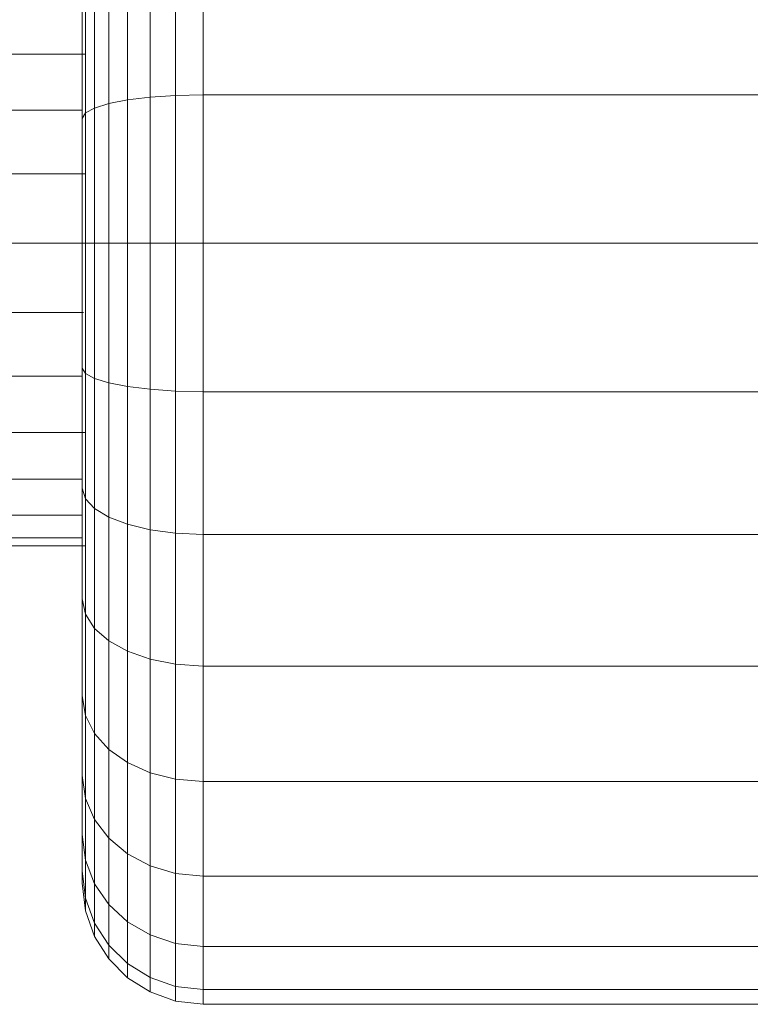
# Model space of a CAD drawing. Units: millimetres. Extents: x -2098 to 4622, y -2230 to 2522.
# Drawn here: x 178 to 202, y 422 to 455 of the extents above; entities that cross this region are included whole.
import ezdxf

# ---------------------------------------------------------------- set-up
doc = ezdxf.new("R2010")
doc.units = ezdxf.units.MM
doc.layers.add('A-GENM', color=13, linetype='Continuous', lineweight=9)
doc.layers.add('G-IMPT', color=8, linetype='Continuous', lineweight=9)

# ---------------------------------------------------------------- blocks, each defined once
blk = doc.blocks.new('D- Arm Wheel - 6_DWG-323385-Level 1')
at = {"layer": 'G-IMPT'}
for p, q in [((8.116, 496.88), (8.116, 527.234)), ((13.023, 496.88), (13.023, 527.234)), ((17.93, 496.88), (17.93, 527.234)), ((22.648, 496.88), (22.648, 527.234)), ((26.997, 496.88), (26.997, 527.234)), ((30.809, 496.88), (30.809, 527.234)), ((33.937, 496.88), (33.937, 527.234)), ((36.261, 496.88), (36.261, 527.234)), ((37.692, 496.88), (37.692, 527.234)), ((38.176, 496.88), (38.176, 527.234)), ((8.116, 496.88), (3.397, 496.88)), ((8.136, 495.963), (8.116, 496.88)), ((8.116, 496.88), (13.023, 496.88)), ((13.023, 495.963), (13.023, 496.88)), ((13.023, 496.88), (17.93, 496.88)), ((17.909, 495.963), (17.93, 496.88)), ((22.648, 496.88), (17.93, 496.88)), ((22.608, 495.963), (22.648, 496.88)), ((26.997, 496.88), (22.648, 496.88)), ((26.938, 495.963), (26.997, 496.88)), ((30.809, 496.88), (26.997, 496.88)), ((30.734, 495.963), (30.809, 496.88)), ((33.937, 496.88), (30.809, 496.88)), ((33.849, 495.963), (33.937, 496.88)), ((36.261, 496.88), (33.937, 496.88)), ((36.163, 495.963), (36.261, 496.88)), ((37.692, 496.88), (36.261, 496.88)), ((37.589, 495.963), (37.692, 496.88)), ((38.176, 496.88), (37.692, 496.88)), ((38.07, 495.963), (38.176, 496.88)), ((8.136, 495.963), (3.438, 495.963)), ((8.195, 495.122), (8.136, 495.963)), ((8.136, 495.963), (13.023, 495.963)), ((13.023, 495.122), (13.023, 495.963)), ((13.023, 495.963), (17.909, 495.963)), ((17.85, 495.122), (17.909, 495.963)), ((22.608, 495.963), (17.909, 495.963)), ((22.493, 495.122), (22.608, 495.963)), ((26.938, 495.963), (22.608, 495.963)), ((26.771, 495.122), (26.938, 495.963)), ((30.734, 495.963), (26.938, 495.963)), ((30.521, 495.122), (30.734, 495.963)), ((33.849, 495.963), (30.734, 495.963)), ((33.598, 495.122), (33.849, 495.963)), ((36.163, 495.963), (33.849, 495.963)), ((35.885, 495.122), (36.163, 495.963)), ((37.589, 495.963), (36.163, 495.963)), ((37.293, 495.122), (37.589, 495.963)), ((38.07, 495.963), (37.589, 495.963)), ((37.769, 495.122), (38.07, 495.963)), ((8.195, 495.122), (3.553, 495.122)), ((8.287, 494.379), (8.195, 495.122)), ((8.195, 495.122), (13.023, 495.122)), ((13.023, 494.379), (13.023, 495.122)), ((13.023, 495.122), (17.85, 495.122)), ((17.758, 494.379), (17.85, 495.122)), ((22.493, 495.122), (17.85, 495.122)), ((22.312, 494.379), (22.493, 495.122)), ((26.771, 495.122), (22.493, 495.122)), ((26.508, 494.379), (26.771, 495.122)), ((30.521, 495.122), (26.771, 495.122)), ((30.187, 494.379), (30.521, 495.121)), ((33.598, 495.122), (30.521, 495.122)), ((33.205, 494.379), (33.598, 495.122)), ((35.885, 495.122), (33.598, 495.122)), ((35.449, 494.379), (35.885, 495.122)), ((37.293, 495.122), (35.885, 495.122)), ((36.83, 494.379), (37.293, 495.122)), ((37.769, 495.122), (37.293, 495.122)), ((37.296, 494.379), (37.769, 495.122)), ((8.287, 494.379), (3.734, 494.379)), ((8.408, 493.759), (8.287, 494.379)), ((8.287, 494.379), (13.023, 494.379)), ((13.023, 493.759), (13.023, 494.379)), ((13.023, 494.379), (17.758, 494.379)), ((17.637, 493.759), (17.758, 494.379)), ((22.312, 494.379), (17.758, 494.379)), ((22.075, 493.759), (22.312, 494.379)), ((26.508, 494.379), (22.312, 494.379)), ((26.164, 493.759), (26.508, 494.379)), ((30.187, 494.379), (26.508, 494.379)), ((29.749, 493.759), (30.187, 494.379)), ((33.205, 494.379), (30.187, 494.379)), ((32.69, 493.759), (33.205, 494.379)), ((35.449, 494.379), (33.205, 494.379)), ((34.876, 493.759), (35.449, 494.379)), ((36.83, 494.379), (35.449, 494.379)), ((36.222, 493.759), (36.83, 494.379)), ((36.677, 493.759), (37.296, 494.379)), ((36.677, 493.759), (37.296, 494.379)), ((37.296, 494.379), (36.83, 494.379)), ((8.408, 493.759), (3.971, 493.759)), ((8.553, 493.287), (8.408, 493.759)), ((8.408, 493.759), (13.023, 493.759)), ((13.023, 493.287), (13.023, 493.759)), ((13.023, 493.759), (17.637, 493.759)), ((17.492, 493.287), (17.637, 493.759)), ((22.075, 493.759), (17.637, 493.759)), ((21.79, 493.287), (22.075, 493.759)), ((26.164, 493.759), (22.075, 493.759)), ((25.752, 493.287), (26.164, 493.759)), ((29.749, 493.759), (26.164, 493.759)), ((29.223, 493.287), (29.749, 493.759)), ((32.69, 493.759), (29.749, 493.759)), ((32.073, 493.287), (32.69, 493.759)), ((34.876, 493.759), (32.69, 493.759)), ((34.19, 493.287), (34.876, 493.759)), ((36.222, 493.759), (34.876, 493.759)), ((35.494, 493.287), (36.222, 493.759)), ((35.934, 493.287), (36.677, 493.759)), ((35.934, 493.287), (36.677, 493.759)), ((36.222, 493.759), (36.677, 493.759)), ((36.677, 493.759), (36.222, 493.759)), ((36.222, 493.759), (36.677, 493.759)), ((36.677, 493.759), (36.222, 493.759)), ((8.553, 493.287), (4.255, 493.287)), ((8.717, 492.985), (8.553, 493.287)), ((8.553, 493.287), (13.023, 493.287)), ((13.023, 492.985), (13.023, 493.287)), ((13.023, 493.287), (17.492, 493.287)), ((17.328, 492.985), (17.492, 493.287)), ((21.79, 493.287), (17.492, 493.287)), ((21.468, 492.985), (21.79, 493.287)), ((25.752, 493.287), (21.79, 493.287)), ((25.284, 492.985), (25.752, 493.287)), ((29.223, 493.287), (25.752, 493.287)), ((28.628, 492.985), (29.223, 493.287)), ((32.073, 493.287), (29.223, 493.287)), ((31.373, 492.985), (32.073, 493.287)), ((34.19, 493.287), (32.073, 493.287)), ((33.412, 492.985), (34.19, 493.287)), ((35.494, 493.287), (34.19, 493.287)), ((34.668, 492.985), (35.494, 493.287)), ((35.092, 492.985), (35.934, 493.287)), ((35.092, 492.985), (35.934, 493.287)), ((35.494, 493.287), (35.934, 493.287)), ((35.934, 493.287), (35.494, 493.287)), ((35.494, 493.287), (35.934, 493.287)), ((35.934, 493.287), (35.494, 493.287)), ((8.717, 492.985), (4.577, 492.985)), ((8.896, 492.88), (4.928, 492.88)), ((6.77, 472.204), (6.77, 492.985)), ((8.627, 471.509), (8.627, 492.886)), ((8.896, 492.88), (8.717, 492.985)), ((8.717, 492.985), (13.023, 492.985)), ((8.896, 492.88), (13.023, 492.88)), ((10.731, 470.93), (10.731, 492.985)), ((13.023, 492.88), (13.023, 492.985)), ((13.023, 492.985), (17.328, 492.985)), ((13.023, 492.88), (17.149, 492.88)), ((13.023, 470.759), (13.023, 492.88)), ((15.314, 471.026), (15.314, 492.927)), ((17.149, 492.88), (17.328, 492.985)), ((21.118, 492.88), (17.149, 492.88)), ((21.468, 492.985), (17.328, 492.985)), ((17.418, 471.637), (17.418, 492.88)), ((19.275, 472.204), (19.275, 492.985)), ((20.824, 472.882), (20.824, 492.888)), ((21.118, 492.88), (21.468, 492.985)), ((24.775, 492.88), (21.118, 492.88)), ((25.284, 492.985), (21.468, 492.985)), ((22.005, 473.348), (22.005, 492.88)), ((22.758, 473.905), (22.758, 492.88)), ((23.023, 492.985), (23.023, 473.348)), ((24.775, 492.88), (25.284, 492.985)), ((24.775, 492.88), (27.98, 492.88)), ((27.98, 492.88), (24.775, 492.88)), ((24.775, 492.88), (27.98, 492.88)), ((27.98, 492.88), (24.775, 492.88)), ((27.98, 492.88), (24.775, 492.88)), ((30.611, 492.88), (24.775, 492.88)), ((32.566, 492.88), (24.775, 492.88)), ((33.769, 492.88), (24.775, 492.88)), ((34.176, 492.88), (24.775, 492.88)), ((33.769, 492.88), (24.775, 492.88)), ((32.566, 492.88), (24.775, 492.88)), ((30.611, 492.88), (24.775, 492.88)), ((27.98, 492.88), (24.775, 492.88)), ((27.98, 492.88), (24.775, 492.88)), ((30.611, 492.88), (24.775, 492.88)), ((32.566, 492.88), (24.775, 492.88)), ((33.769, 492.88), (24.775, 492.88)), ((34.176, 492.88), (24.775, 492.88)), ((33.769, 492.88), (24.775, 492.88)), ((32.566, 492.88), (24.775, 492.88)), ((30.611, 492.88), (24.775, 492.88)), ((27.98, 492.88), (24.775, 492.88)), ((28.628, 492.985), (25.284, 492.985)), ((27.98, 492.88), (28.628, 492.985)), ((27.98, 492.88), (30.611, 492.88)), ((30.611, 492.88), (27.98, 492.88)), ((27.98, 492.88), (30.611, 492.88)), ((30.611, 492.88), (27.98, 492.88)), ((31.373, 492.985), (28.628, 492.985)), ((30.611, 492.88), (31.373, 492.985)), ((30.611, 492.88), (31.373, 492.985)), ((30.611, 492.88), (31.373, 492.985)), ((30.611, 492.88), (31.373, 492.985)), ((30.611, 492.88), (32.566, 492.88)), ((32.566, 492.88), (30.611, 492.88)), ((30.611, 492.88), (32.566, 492.88)), ((32.566, 492.88), (30.611, 492.88)), ((33.412, 492.985), (31.373, 492.985)), ((32.566, 492.88), (33.412, 492.985)), ((32.566, 492.88), (33.412, 492.985)), ((32.566, 492.88), (33.412, 492.985)), ((32.566, 492.88), (33.412, 492.985)), ((32.566, 492.88), (33.769, 492.88)), ((33.769, 492.88), (32.566, 492.88)), ((32.566, 492.88), (33.769, 492.88)), ((33.769, 492.88), (32.566, 492.88)), ((34.668, 492.985), (33.412, 492.985)), ((33.769, 492.88), (34.668, 492.985)), ((33.769, 492.88), (34.668, 492.985)), ((33.769, 492.88), (34.668, 492.985)), ((33.769, 492.88), (34.668, 492.985)), ((33.769, 492.88), (34.176, 492.88)), ((34.176, 492.88), (33.769, 492.88)), ((33.769, 492.88), (34.176, 492.88)), ((34.176, 492.88), (33.769, 492.88)), ((34.176, 492.88), (35.092, 492.985)), ((34.176, 492.88), (35.092, 492.985)), ((34.668, 492.985), (35.092, 492.985)), ((35.092, 492.985), (34.668, 492.985)), ((34.668, 492.985), (35.092, 492.985)), ((35.092, 492.985), (34.668, 492.985))]:
    blk.add_line(p, q, dxfattribs=at)
blk = doc.blocks.new('D- Arm Wheel - D- Arm Wheel-315802-Level 1')
blk.add_blockref('D- Arm Wheel - 6_DWG-323385-Level 1', (0, 0))

msp = doc.modelspace()

# ---------------------------------------------------------------- block references
at = {"layer": 'A-GENM', "rotation": 270}
msp.add_blockref('D- Arm Wheel - D- Arm Wheel-315802-Level 1', (-313.002, 460.538), dxfattribs=at)

doc.saveas('drawing.dxf')
